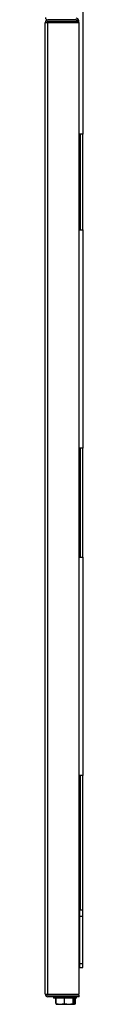
# Model space of a CAD drawing. Units: inches. Extents: x -19 to 0.1, y -0.1 to 40.9.
# Drawn here: x -0.6 to 0.1, y -0.1 to 17.9 of the extents above; entities that cross this region are included whole.
import ezdxf

# ---------------------------------------------------------------- set-up
doc = ezdxf.new("R2010")
doc.units = ezdxf.units.IN
doc.header["$MEASUREMENT"] = 0
for name, color, linetype in [('0000000710.A', 7, 'Continuous'), ('0000000711.A', 7, 'Continuous'), ('111008343890', 7, 'Continuous'), ('22606C_22606K.A', 7, 'Continuous'), ('27029C', 7, 'Continuous'), ('27638C__27638K.E', 7, 'Continuous'), ('28477C.B', 7, 'Continuous'), ('28478C.D', 7, 'Continuous')]:
    doc.layers.add(name, color=color, linetype=linetype)

# ---------------------------------------------------------------- blocks, each defined once
blk = doc.blocks.new('EZWS-ERPB8-RF_RIGHT')
at = {"layer": '0000000710.A', "color": 7, "linetype": 'Continuous'}
for p, q in [((-0.053, 17.904), (-0.574, 17.904)), ((-0.053, 17.904), (-0.01, 17.904)), ((-0.037, 17.888), (-0.037, 17.859)), ((-0.007, 17.859), (-0.007, 17.888))]:
    blk.add_line(p, q, dxfattribs=at)
for centre, radius, start, end in [((-0.574, 17.95), 0.0455, 180, 270), ((-0.053, 17.888), 0.0455, 20.0731, 90), ((-0.053, 17.888), 0.0156, 0, 67.4382), ((-0.053, 17.888), 0.0455, 0, 20.0731)]:
    blk.add_arc(centre, radius, start, end, dxfattribs=at)
at = {"layer": '0000000711.A', "color": 7, "linetype": 'Continuous'}
for p, q in [((-0.574, 17.904), (-0.047, 17.904)), ((-0.574, 17.874), (-0.047, 17.874)), ((-0.047, 17.904), (-0.047, 17.874)), ((-0.62, 17.859), (-0.574, 17.859)), ((-0.62, 0.046), (-0.62, 17.859)), ((-0.574, 17.859), (0, 17.859)), ((-0.574, 0.046), (-0.574, 17.859)), ((0, 0.046), (0, 17.859)), ((-0.62, 0.046), (-0.574, 0.046)), ((-0.574, 0.046), (0, 0.046)), ((0, 0.03), (-0.574, 0.03)), ((0, 0), (-0.574, 0)), ((0, 0), (0, 0.03))]:
    blk.add_line(p, q, dxfattribs=at)
for centre, radius, start, end in [((-0.574, 17.859), 0.0455, 90, 180), ((-0.574, 17.859), 0.0156, 90, 180), ((-0.047, 17.92), 0.0455, 270, 282.2122), ((-0.574, 0.046), 0.0455, 180, 270), ((-0.574, 0.046), 0.0156, 180, 270)]:
    blk.add_arc(centre, radius, start, end, dxfattribs=at)
at = {"layer": '111008343890', "color": 7, "linetype": 'Continuous'}
for p, q in [((-0.467, 0), (-0.467, -0.025)), ((-0.068, -0.025), (-0.068, 0)), ((-0.046, -0.025), (-0.046, 0)), ((-0.068, -0.025), (-0.467, -0.025)), ((-0.426, -0.115), (-0.426, -0.025)), ((-0.424, -0.128), (-0.426, -0.127)), ((-0.426, -0.127), (-0.424, -0.128)), ((-0.424, -0.127), (-0.424, -0.025)), ((-0.384, -0.137), (-0.424, -0.127)), ((-0.424, -0.127), (-0.424, -0.137)), ((-0.424, -0.137), (-0.384, -0.137)), ((-0.384, -0.137), (-0.309, -0.137)), ((-0.268, -0.127), (-0.309, -0.137)), ((-0.309, -0.137), (-0.227, -0.137)), ((-0.268, -0.127), (-0.268, -0.025)), ((-0.227, -0.137), (-0.268, -0.127)), ((-0.227, -0.137), (-0.152, -0.137)), ((-0.112, -0.127), (-0.152, -0.137)), ((-0.152, -0.137), (-0.112, -0.137)), ((-0.112, -0.127), (-0.112, -0.025)), ((-0.089, -0.127), (-0.112, -0.133)), ((-0.112, -0.137), (-0.112, -0.127)), ((-0.112, -0.137), (-0.089, -0.137)), ((-0.089, -0.127), (-0.089, -0.025)), ((-0.065, -0.127), (-0.089, -0.137)), ((-0.089, -0.137), (-0.089, -0.137)), ((-0.089, -0.137), (-0.083, -0.137)), ((-0.083, -0.137), (-0.065, -0.127)), ((-0.046, -0.025), (-0.068, -0.025)), ((-0.065, -0.127), (-0.065, -0.025))]:
    blk.add_line(p, q, dxfattribs=at)
for centre, radius, start, end in [((-4.627, 7.349), 8.482, 300.3594, 300.4642), ((-4.4, -6.888), 8.032, 59.5483, 59.5659)]:
    blk.add_arc(centre, radius, start, end, dxfattribs=at)
blk.add_open_spline([(-0.174, 0.039), (-0.173, 0.039), (-0.173, 0.038), (-0.173, 0.038), (-0.173, 0.038), (-0.174, 0.037), (-0.175, 0.036), (-0.178, 0.036), (-0.184, 0.035), (-0.192, 0.034), (-0.204, 0.032), (-0.218, 0.031), (-0.228, 0.03), (-0.231, 0.03)], degree=3, knots=[0.92129771, 0.92129771, 0.92129771, 0.92129771, 0.92296552, 0.92323445, 0.92384531, 0.92479801, 0.92609241, 0.92772832, 0.92970549, 0.93202365, 0.93468244, 0.93768149, 0.93953128, 0.93953128, 0.93953128, 0.93953128], dxfattribs=at)
at = {"layer": '22606C_22606K.A', "color": 7, "linetype": 'Continuous'}
for p, q in [((0.005, 1.475), (0.005, 0.613)), ((0.005, 1.475), (0.065, 1.475)), ((0, 0.597), (0.005, 0.597)), ((0.005, 0.613), (0.005, 0.538)), ((0.005, 0.613), (0.065, 0.613)), ((0, 0.538), (0.005, 0.538)), ((0.005, 0.538), (0.065, 0.538)), ((-0.477, 0.038), (-0.477, 0.046)), ((-0.117, 0.038), (-0.477, 0.038))]:
    blk.add_line(p, q, dxfattribs=at)
blk.add_arc((-0.117, 0.113), 0.0754, 270, 296.5857, dxfattribs=at)
at = {"layer": '27029C', "color": 7, "linetype": 'Continuous'}
for p, q in [((0.065, 22.888), (0.065, 15.808)), ((0.065, 15.808), (0, 15.808)), ((0.065, 14.058), (0.065, 15.808)), ((0, 14.058), (0.065, 14.058)), ((0.065, 14.058), (0.065, 10.058)), ((0.065, 10.058), (0, 10.058)), ((0.065, 8.058), (0.065, 10.058)), ((0, 8.058), (0.065, 8.058)), ((0.065, 8.058), (0.065, 4.058)), ((0.065, 4.058), (0, 4.058)), ((0.065, 0.538), (0.065, 4.058))]:
    blk.add_line(p, q, dxfattribs=at)
at = {"layer": '27638C__27638K.E', "color": 7, "linetype": 'Continuous'}
for q in [(0.008, 1.475), (0.065, 1.597)]:
    blk.add_line((0.008, 1.597), q, dxfattribs=at)
at = {"layer": '28477C.B', "color": 7, "linetype": 'Continuous'}
for p, q in [((0.025, 8.513), (0, 8.513)), ((0.005, 0.95), (0, 0.95))]:
    blk.add_line(p, q, dxfattribs=at)
at = {"layer": '28478C.D', "color": 7, "linetype": 'Continuous'}
for p, q in [((0.025, 14.058), (0.025, 15.808)), ((0.025, 8.058), (0.025, 10.058)), ((0.025, 1.597), (0.025, 4.058))]:
    blk.add_line(p, q, dxfattribs=at)

msp = doc.modelspace()

# ---------------------------------------------------------------- block references
msp.add_blockref('EZWS-ERPB8-RF_RIGHT', (0, 0))

doc.saveas('drawing.dxf')
